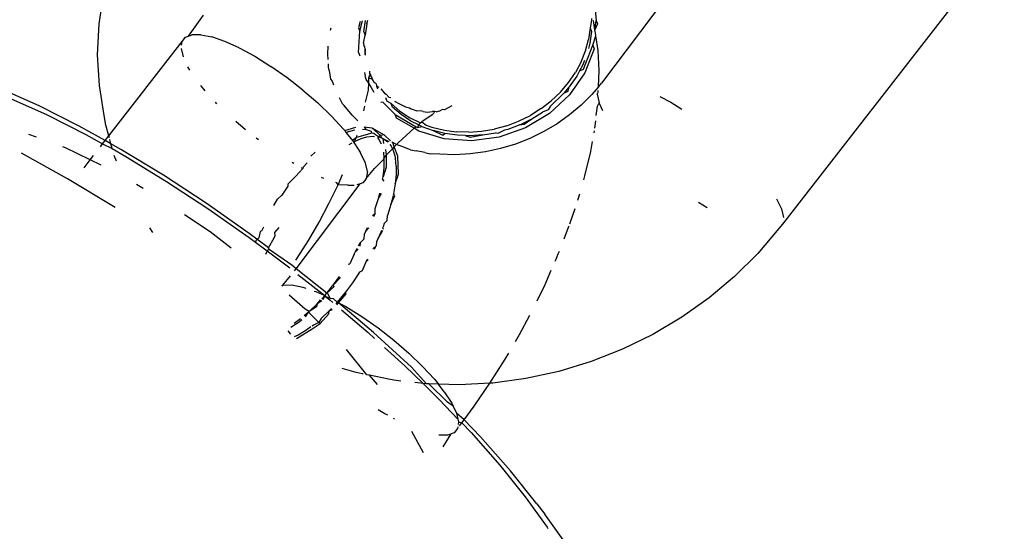
# Model space of a CAD drawing. Units: inches. Extents: x -117 to 523, y -63 to 577.
# Drawn here: x 308 to 311, y 392 to 393 of the extents above; entities that cross this region are included whole.
import ezdxf

# ---------------------------------------------------------------- set-up
doc = ezdxf.new("R2010")
doc.units = ezdxf.units.IN
doc.header["$MEASUREMENT"] = 0
doc.layers.add('VP-EQ', color=7, linetype='Continuous', true_color=0x8a3492)

# ---------------------------------------------------------------- blocks, each defined once
blk = doc.blocks.new('1235')
at = {"color": 7}
for p, q in [((0.12, 116.0965), (-0.34, 115.4876)), ((0.7094, 115.864), (0.1316, 115.1203)), ((-1.649, 115.6424), (-1.637, 115.7231)), ((-0.3593, 115.705), (-0.3542, 115.651)), ((-1.4161, 115.6101), (-1.3771, 115.6648)), ((-1.6528, 115.5616), (-1.649, 115.6424)), ((-0.9688, 115.6484), (-0.973, 115.632)), ((-0.9696, 115.6227), (-0.9627, 115.6497)), ((-0.9595, 115.6215), (-0.9552, 115.651)), ((-0.9518, 115.6416), (-0.9561, 115.6122)), ((-0.9518, 115.6416), (-0.949, 115.6518)), ((-0.3659, 115.6516), (-0.3697, 115.6314)), ((-0.3663, 115.6557), (-0.3659, 115.6516)), ((-0.3573, 115.6267), (-0.3613, 115.6511)), ((-0.3573, 115.6267), (-0.3542, 115.651)), ((-0.3508, 115.6417), (-0.3573, 115.6267)), ((-0.3542, 115.651), (-0.3508, 115.6417)), ((-1.4161, 115.6101), (-1.4073, 115.6134)), ((-1.3843, 115.6136), (-1.4073, 115.6134)), ((-1.3843, 115.6136), (-1.3555, 115.6078)), ((-1.0459, 115.6259), (-1.0445, 115.6315)), ((-0.973, 115.632), (-0.9696, 115.6227)), ((-0.9729, 115.5676), (-0.9696, 115.6227)), ((-0.9595, 115.6215), (-0.9561, 115.6122)), ((-0.3697, 115.6314), (-0.3739, 115.6011)), ((-0.3663, 115.6221), (-0.3705, 115.5918)), ((-0.3697, 115.6314), (-0.3663, 115.6221)), ((-0.356, 115.6189), (-0.3573, 115.6267)), ((-0.3548, 115.6107), (-0.356, 115.6189)), ((-1.6237, 115.3503), (-1.4325, 115.5963)), ((-1.4343, 115.5868), (-1.4325, 115.5963)), ((-1.4325, 115.5963), (-1.4237, 115.6073)), ((-1.4237, 115.6073), (-1.4161, 115.6101)), ((-1.3217, 115.5962), (-1.3555, 115.6078)), ((-1.284, 115.5793), (-1.3217, 115.5962)), ((-0.9601, 115.5913), (-0.9561, 115.6122)), ((-0.9601, 115.5913), (-0.9595, 115.5855)), ((-0.3816, 115.5719), (-0.3739, 115.6011)), ((-0.3705, 115.5918), (-0.3743, 115.5774)), ((-0.3624, 115.5863), (-0.3548, 115.6107)), ((-0.3489, 115.5723), (-0.3548, 115.6107)), ((-1.4353, 115.5778), (-1.4301, 115.556)), ((-1.284, 115.5793), (-1.2436, 115.5574)), ((-1.0528, 115.5626), (-1.0518, 115.5836)), ((-1.0521, 115.5495), (-1.0528, 115.5626)), ((-0.9729, 115.5676), (-0.9695, 115.5585)), ((-0.9567, 115.582), (-0.9595, 115.5855)), ((-0.9561, 115.5762), (-0.957, 115.562)), ((-0.9561, 115.5762), (-0.9567, 115.582)), ((-0.9545, 115.5608), (-0.9561, 115.5762)), ((-0.3929, 115.5431), (-0.3816, 115.5719)), ((-0.387, 115.5237), (-0.3624, 115.5863)), ((-0.3591, 115.5769), (-0.3836, 115.5143)), ((-0.3624, 115.5863), (-0.3591, 115.5769)), ((-0.3464, 115.5206), (-0.3489, 115.5723)), ((-1.6483, 115.4816), (-1.6528, 115.5616)), ((-1.2436, 115.5574), (-1.2015, 115.5312)), ((-1.051, 115.53), (-1.0514, 115.5381)), ((-0.3929, 115.5431), (-0.408, 115.5149)), ((-0.3844, 115.5469), (-0.3895, 115.5338)), ((-1.4125, 115.5217), (-1.4177, 115.5296)), ((-1.1593, 115.5017), (-1.2015, 115.5312)), ((-1.0502, 115.5234), (-1.051, 115.53)), ((-1.0502, 115.5234), (-1.0494, 115.5205)), ((-1.0494, 115.5205), (-1.0458, 115.4981)), ((-0.9578, 115.5153), (-0.9562, 115.5062)), ((-0.9448, 115.5063), (-0.9423, 115.5111)), ((-0.9447, 115.5185), (-0.9443, 115.514)), ((-0.9423, 115.5111), (-0.9443, 115.514)), ((-0.9398, 115.506), (-0.9423, 115.5111)), ((-0.4258, 115.4888), (-0.408, 115.5149)), ((-0.3836, 115.5143), (-0.4231, 115.4572)), ((-0.3973, 115.5193), (-0.4046, 115.5056)), ((-0.3895, 115.5338), (-0.3973, 115.5193)), ((-0.3973, 115.5193), (-0.387, 115.5237)), ((-0.3481, 115.4775), (-0.3464, 115.5206)), ((-1.118, 115.4695), (-1.1593, 115.5017)), ((-1.0458, 115.4981), (-1.0419, 115.4926)), ((-1.0419, 115.4926), (-1.0383, 115.4834)), ((-0.9545, 115.5031), (-0.9562, 115.5062)), ((-0.9528, 115.4969), (-0.9545, 115.5031)), ((-0.946, 115.4874), (-0.9528, 115.4969)), ((-0.9471, 115.4695), (-0.946, 115.4874)), ((-0.946, 115.4874), (-0.9459, 115.5015)), ((-0.9327, 115.4629), (-0.946, 115.4874)), ((-0.9459, 115.5015), (-0.9448, 115.5063)), ((-0.9364, 115.4967), (-0.9459, 115.5015)), ((-0.9448, 115.5063), (-0.9398, 115.506)), ((-0.9398, 115.506), (-0.9364, 115.4967)), ((-0.9322, 115.4889), (-0.9364, 115.4967)), ((-0.927, 115.4854), (-0.9322, 115.4889)), ((-0.927, 115.4854), (-0.926, 115.4802)), ((-0.4468, 115.4642), (-0.4258, 115.4888)), ((-0.4046, 115.5056), (-0.4239, 115.4777)), ((-0.3481, 115.4775), (-0.3422, 115.4849)), ((-0.3422, 115.4849), (-0.34, 115.4876)), ((-1.8051, 115.4281), (-1.9048, 115.4727)), ((-1.6356, 115.403), (-1.6483, 115.4816)), ((-1.3729, 115.4676), (-1.3839, 115.4815)), ((-1.118, 115.4695), (-1.079, 115.4358)), ((-0.9545, 115.4382), (-0.9471, 115.4695)), ((-0.926, 115.4802), (-0.9237, 115.473)), ((-0.926, 115.4802), (-0.9205, 115.4766)), ((-0.9151, 115.4729), (-0.9056, 115.4614)), ((-0.9056, 115.4614), (-0.9015, 115.4584)), ((-0.4741, 115.4269), (-0.4382, 115.4611)), ((-0.471, 115.4412), (-0.4468, 115.4642)), ((-0.4239, 115.4777), (-0.4382, 115.4611)), ((-0.4382, 115.4611), (-0.4265, 115.4665)), ((-0.4265, 115.4665), (-0.4239, 115.4777)), ((-0.3481, 115.4775), (-0.3651, 115.458)), ((-0.3516, 115.4584), (-0.3486, 115.4644)), ((-0.3486, 115.4644), (-0.3484, 115.4681)), ((-1.8796, 115.4475), (-1.7839, 115.4046)), ((-1.3419, 115.4338), (-1.3457, 115.438)), ((-1.0435, 115.4016), (-1.079, 115.4358)), ((-1.0238, 115.4503), (-1.0157, 115.4346)), ((-1.0107, 115.4296), (-1.0157, 115.4346)), ((-0.91, 115.4379), (-0.915, 115.4368)), ((-0.91, 115.4379), (-0.8773, 115.4058)), ((-0.9031, 115.45), (-0.8993, 115.4403)), ((-0.8944, 115.4509), (-0.9015, 115.4584)), ((-0.8884, 115.4342), (-0.8993, 115.4403)), ((-0.8944, 115.4509), (-0.8893, 115.4497)), ((-0.885, 115.4249), (-0.8884, 115.4342)), ((-0.8884, 115.4342), (-0.8654, 115.4147)), ((-0.8795, 115.4409), (-0.8667, 115.4335)), ((-0.497, 115.4211), (-0.471, 115.4412)), ((-0.4231, 115.4572), (-0.4755, 115.4087)), ((-0.3651, 115.458), (-0.393, 115.4303)), ((-0.3516, 115.4584), (-0.3464, 115.4363)), ((-0.3509, 115.4276), (-0.3464, 115.4363)), ((-0.3366, 115.4157), (-0.3464, 115.4363)), ((-0.1878, 115.4529), (-0.1598, 115.4377)), ((-0.1598, 115.4377), (-0.1307, 115.4196)), ((-1.7006, 115.3753), (-1.8051, 115.4281)), ((-0.99, 115.4043), (-1.0107, 115.4296)), ((-0.9594, 115.4154), (-0.9565, 115.4274)), ((-0.862, 115.4054), (-0.885, 115.4249)), ((-0.8667, 115.4335), (-0.8508, 115.4254)), ((-0.8654, 115.4147), (-0.8401, 115.3981)), ((-0.8508, 115.4254), (-0.8402, 115.4228)), ((-0.8402, 115.4228), (-0.8361, 115.4209)), ((-0.8361, 115.4209), (-0.8214, 115.4155)), ((-0.8082, 115.4149), (-0.8214, 115.4155)), ((-0.8047, 115.414), (-0.8082, 115.4149)), ((-0.8047, 115.414), (-0.7941, 115.4115)), ((-0.7941, 115.4115), (-0.7806, 115.4136)), ((-0.7813, 115.4052), (-0.7777, 115.4085)), ((-0.7749, 115.4133), (-0.7806, 115.4136)), ((-0.7749, 115.4133), (-0.7777, 115.4085)), ((-0.7711, 115.4129), (-0.7749, 115.4133)), ((-0.7711, 115.4129), (-0.7614, 115.4153)), ((-0.7614, 115.4153), (-0.7551, 115.4185)), ((-0.7492, 115.4183), (-0.7551, 115.4185)), ((-0.73, 115.4281), (-0.7492, 115.4183)), ((-0.4755, 115.4087), (-0.5378, 115.3713)), ((-0.497, 115.4211), (-0.5253, 115.4034)), ((-0.5219, 115.3941), (-0.4936, 115.4118)), ((-0.4789, 115.418), (-0.4936, 115.4118)), ((-0.4741, 115.4269), (-0.4789, 115.418)), ((-0.393, 115.4303), (-0.4234, 115.4048)), ((-0.3536, 115.4034), (-0.3509, 115.4276)), ((-1.7839, 115.4046), (-1.6835, 115.3539)), ((-1.6312, 115.3776), (-1.6356, 115.403)), ((-1.2674, 115.3659), (-1.2925, 115.3876)), ((-1.0125, 115.3678), (-1.0435, 115.4016)), ((-0.9753, 115.3896), (-0.99, 115.4043)), ((-0.8773, 115.4058), (-0.8229, 115.3741)), ((-0.8739, 115.3965), (-0.8773, 115.4058)), ((-0.828, 115.3698), (-0.8739, 115.3965)), ((-0.8367, 115.3888), (-0.862, 115.4054)), ((-0.8401, 115.3981), (-0.8119, 115.3839)), ((-0.817, 115.3789), (-0.8367, 115.3888)), ((-0.8119, 115.3839), (-0.817, 115.3789)), ((-0.8119, 115.3839), (-0.808, 115.3864)), ((-0.7813, 115.4052), (-0.808, 115.3864)), ((-0.808, 115.3864), (-0.7968, 115.3784)), ((-0.5871, 115.3764), (-0.5559, 115.3882)), ((-0.5559, 115.3882), (-0.5253, 115.4034)), ((-0.5525, 115.3789), (-0.5219, 115.3941)), ((-0.5412, 115.3806), (-0.5219, 115.3941)), ((-0.4234, 115.4048), (-0.456, 115.3818)), ((-0.3574, 115.3702), (-0.3552, 115.3891)), ((-1.6334, 115.3378), (-1.7006, 115.3753)), ((-1.6237, 115.3503), (-1.6312, 115.3776)), ((-1.0125, 115.3678), (-1.0085, 115.3643)), ((-1.0085, 115.3643), (-0.9797, 115.3728)), ((-1.0085, 115.3643), (-1.0051, 115.3584)), ((-0.9981, 115.3614), (-1.0051, 115.3584)), ((-1.0051, 115.3584), (-0.9889, 115.338)), ((-0.9981, 115.3614), (-0.9829, 115.3658)), ((-0.9382, 115.3573), (-0.9782, 115.3459)), ((-0.9523, 115.366), (-0.9626, 115.3671)), ((-0.9571, 115.3739), (-0.9383, 115.3712)), ((-0.9523, 115.366), (-0.9571, 115.3739)), ((-0.9396, 115.3612), (-0.9523, 115.366)), ((-0.9382, 115.3573), (-0.9396, 115.3612)), ((-0.9383, 115.3712), (-0.9066, 115.3527)), ((-0.9383, 115.3712), (-0.9155, 115.3509)), ((-0.9335, 115.3566), (-0.9382, 115.3573)), ((-0.9287, 115.3531), (-0.9335, 115.3566)), ((-0.8387, 115.3609), (-0.8697, 115.332)), ((-0.828, 115.3698), (-0.8387, 115.3609)), ((-0.8229, 115.3741), (-0.828, 115.3698)), ((-0.816, 115.3628), (-0.828, 115.3698)), ((-0.8229, 115.3741), (-0.8194, 115.3721)), ((-0.817, 115.3789), (-0.8194, 115.3721)), ((-0.8194, 115.3721), (-0.8085, 115.3746)), ((-0.8085, 115.3746), (-0.817, 115.3789)), ((-0.7498, 115.3427), (-0.816, 115.3628)), ((-0.8085, 115.3746), (-0.7789, 115.3637)), ((-0.7968, 115.3784), (-0.7822, 115.373)), ((-0.7822, 115.373), (-0.749, 115.3651)), ((-0.748, 115.3561), (-0.7789, 115.3637)), ((-0.7789, 115.3637), (-0.7532, 115.352)), ((-0.749, 115.3651), (-0.7187, 115.3609)), ((-0.6858, 115.3598), (-0.7187, 115.3609)), ((-0.6858, 115.3598), (-0.653, 115.362)), ((-0.653, 115.362), (-0.6195, 115.3676)), ((-0.6496, 115.3527), (-0.6161, 115.3583)), ((-0.5871, 115.3764), (-0.6195, 115.3676)), ((-0.6102, 115.3564), (-0.6161, 115.3583)), ((-0.5927, 115.3646), (-0.6102, 115.3564)), ((-0.5378, 115.3713), (-0.6068, 115.3471)), ((-0.5837, 115.3671), (-0.5927, 115.3646)), ((-0.5525, 115.3789), (-0.5837, 115.3671)), ((-0.5525, 115.3789), (-0.5412, 115.3806)), ((-0.4905, 115.3613), (-0.5267, 115.3436)), ((-0.456, 115.3818), (-0.4905, 115.3613)), ((-0.3595, 115.3583), (-0.3586, 115.3633)), ((-1.812, 115.3466), (-1.832, 115.3539)), ((-1.6835, 115.3539), (-1.6398, 115.3296)), ((-1.6398, 115.3296), (-1.6334, 115.3378)), ((-1.6334, 115.3378), (-1.6237, 115.3503)), ((-1.618, 115.3293), (-1.6334, 115.3378)), ((-1.6223, 115.3449), (-1.6237, 115.3503)), ((-1.618, 115.3293), (-1.6212, 115.341)), ((-1.234, 115.3399), (-1.2398, 115.3444)), ((-0.9978, 115.3274), (-0.9895, 115.3322)), ((-0.9782, 115.3459), (-0.9889, 115.338)), ((-0.9889, 115.338), (-0.987, 115.3355)), ((-0.987, 115.3355), (-0.9835, 115.3303)), ((-0.9837, 115.3355), (-0.9782, 115.3459)), ((-0.9837, 115.3355), (-0.9664, 115.343)), ((-0.9835, 115.3303), (-0.9837, 115.3355)), ((-0.9782, 115.3459), (-0.9764, 115.3522)), ((-0.9664, 115.343), (-0.9513, 115.3473)), ((-0.9513, 115.3473), (-0.9353, 115.3491)), ((-0.9353, 115.3491), (-0.9315, 115.3487)), ((-0.9207, 115.3476), (-0.9287, 115.3531)), ((-0.9228, 115.3455), (-0.9207, 115.3476)), ((-0.9198, 115.3416), (-0.9228, 115.3455)), ((-0.9155, 115.3509), (-0.9207, 115.3476)), ((-0.9207, 115.3476), (-0.9132, 115.3448)), ((-0.9135, 115.3281), (-0.9198, 115.3416)), ((-0.9066, 115.3527), (-0.9155, 115.3509)), ((-0.9155, 115.3509), (-0.9132, 115.3448)), ((-0.9132, 115.3448), (-0.9099, 115.3435)), ((-0.9099, 115.3435), (-0.8971, 115.3346)), ((-0.9099, 115.3435), (-0.8938, 115.3359)), ((-0.9099, 115.3435), (-0.908, 115.3303)), ((-0.8896, 115.3376), (-0.9066, 115.3527)), ((-0.8838, 115.3325), (-0.8865, 115.3328)), ((-0.8798, 115.3216), (-0.8838, 115.3325)), ((-0.8738, 115.3278), (-0.8838, 115.3325)), ((-0.8697, 115.332), (-0.8738, 115.3278)), ((-0.7532, 115.352), (-0.748, 115.3561)), ((-0.6788, 115.3374), (-0.7498, 115.3427)), ((-0.7153, 115.3516), (-0.748, 115.3561)), ((-0.6951, 115.3509), (-0.7153, 115.3516)), ((-0.6825, 115.3505), (-0.6951, 115.3509)), ((-0.6951, 115.3509), (-0.6822, 115.3467)), ((-0.6496, 115.3527), (-0.6825, 115.3505)), ((-0.6822, 115.3467), (-0.6496, 115.3527)), ((-0.6068, 115.3471), (-0.6788, 115.3374)), ((-0.5267, 115.3436), (-0.5643, 115.3288)), ((-0.3682, 115.3094), (-0.3636, 115.3351)), ((-1.7361, 115.3189), (-1.7438, 115.3217)), ((-1.6722, 115.288), (-1.7361, 115.3189)), ((-1.6457, 115.3219), (-1.6398, 115.3296)), ((-1.6398, 115.3296), (-1.6147, 115.3171)), ((-1.6147, 115.3171), (-1.618, 115.3293)), ((-1.5923, 115.315), (-1.618, 115.3293)), ((-1.6147, 115.3171), (-1.5796, 115.296)), ((-1.4816, 115.2478), (-1.5923, 115.315)), ((-1.0973, 115.2972), (-1.086, 115.3073)), ((-0.9835, 115.3303), (-0.9677, 115.3058)), ((-0.9553, 115.2794), (-0.9677, 115.3058)), ((-0.9084, 115.308), (-0.9068, 115.2933)), ((-0.9027, 115.3144), (-0.9007, 115.3001)), ((-0.8849, 115.3163), (-0.9007, 115.3001)), ((-0.8913, 115.3273), (-0.8881, 115.3232)), ((-0.8881, 115.3232), (-0.8849, 115.3163)), ((-0.8798, 115.3216), (-0.8849, 115.3163)), ((-0.8849, 115.3163), (-0.8818, 115.3095)), ((-0.8818, 115.3095), (-0.877, 115.2918)), ((-0.8738, 115.3278), (-0.8798, 115.3216)), ((-0.8711, 115.2977), (-0.8798, 115.3216)), ((-0.8574, 115.3213), (-0.8738, 115.3278)), ((-0.8381, 115.3142), (-0.8574, 115.3213)), ((-0.8381, 115.3142), (-0.8225, 115.311)), ((-0.8001, 115.3065), (-0.8225, 115.311)), ((-0.8001, 115.3065), (-0.7865, 115.3037)), ((-0.6423, 115.3085), (-0.682, 115.3031)), ((-0.6029, 115.3171), (-0.6423, 115.3085)), ((-0.5643, 115.3288), (-0.6029, 115.3171)), ((-0.3833, 115.2458), (-0.3682, 115.3094)), ((-1.7309, 115.238), (-1.8515, 115.3052)), ((-1.6883, 115.2672), (-1.6722, 115.288)), ((-1.6722, 115.288), (-1.6638, 115.2988)), ((-1.6434, 115.2741), (-1.6722, 115.288)), ((-1.6038, 115.2839), (-1.6095, 115.2986)), ((-1.5796, 115.296), (-1.4732, 115.2315)), ((-1.1418, 115.278), (-1.1462, 115.2807)), ((-1.1175, 115.2688), (-1.1072, 115.28)), ((-0.9064, 115.2901), (-0.9315, 115.2654)), ((-0.9007, 115.3001), (-0.9068, 115.2933)), ((-0.9064, 115.2901), (-0.9068, 115.2933)), ((-0.9067, 115.2665), (-0.9064, 115.2901)), ((-0.9007, 115.3001), (-0.901, 115.2688)), ((-0.8748, 115.2716), (-0.877, 115.2918)), ((-0.8693, 115.2504), (-0.8711, 115.2977)), ((-0.7613, 115.3021), (-0.7865, 115.3037)), ((-0.7218, 115.301), (-0.7613, 115.3021)), ((-0.682, 115.3031), (-0.7218, 115.301)), ((-1.1185, 115.2654), (-1.1377, 115.2445)), ((-1.1185, 115.2654), (-1.1219, 115.2672)), ((-1.1175, 115.2688), (-1.1185, 115.2654)), ((-0.95, 115.2573), (-0.9553, 115.2794)), ((-0.9529, 115.2391), (-0.9315, 115.2654)), ((-0.95, 115.2573), (-0.9529, 115.2391)), ((-0.901, 115.2688), (-0.909, 115.2437)), ((-0.909, 115.2437), (-0.9067, 115.2665)), ((-0.8748, 115.2716), (-0.8749, 115.2496)), ((-1.6075, 115.1632), (-1.7309, 115.238)), ((-1.3696, 115.1744), (-1.4816, 115.2478)), ((-1.4732, 115.2315), (-1.3657, 115.1611)), ((-1.1405, 115.2408), (-1.1569, 115.2245)), ((-1.1377, 115.2445), (-1.1405, 115.2408)), ((-1.0637, 115.2392), (-1.0698, 115.2419)), ((-1.0299, 115.2276), (-1.0323, 115.2284)), ((-1.0264, 115.2227), (-1.0145, 115.2497)), ((-0.9567, 115.2342), (-0.9616, 115.2281)), ((-0.9529, 115.2391), (-0.9567, 115.2342)), ((-0.9103, 115.2364), (-0.909, 115.2437)), ((-0.9103, 115.2364), (-0.9069, 115.232)), ((-0.8773, 115.2253), (-0.8693, 115.2504)), ((-0.8749, 115.2496), (-0.8773, 115.2253)), ((-0.3862, 115.2359), (-0.3833, 115.2458)), ((-1.5339, 115.2129), (-1.5514, 115.2231)), ((-1.1571, 115.2187), (-1.1726, 115.1958)), ((-1.1569, 115.2245), (-1.1571, 115.2187)), ((-1.1357, 115.0039), (-0.9692, 115.2253)), ((-1.0501, 115.1738), (-1.0264, 115.2227)), ((-1.0264, 115.2227), (-1.0299, 115.2276)), ((-1.0011, 115.2218), (-1.0264, 115.2227)), ((-1.0011, 115.2218), (-0.9844, 115.2219)), ((-0.9692, 115.2253), (-0.9776, 115.2222)), ((-0.9616, 115.2281), (-0.9692, 115.2253)), ((-0.8773, 115.2253), (-0.882, 115.199)), ((-1.1935, 115.1689), (-1.1844, 115.1851)), ((-1.1844, 115.1851), (-1.1726, 115.1958)), ((-0.9297, 115.1611), (-0.9206, 115.1898)), ((-0.9206, 115.1898), (-0.9177, 115.2012)), ((-0.9137, 115.2004), (-0.9206, 115.1898)), ((-0.8832, 115.1942), (-0.8889, 115.1714)), ((-0.8889, 115.1714), (-0.8784, 115.1942)), ((-0.8784, 115.1942), (-0.882, 115.199)), ((-0.4016, 115.1827), (-0.3968, 115.1992)), ((0.1161, 115.1861), (0.1285, 115.1598)), ((-1.2576, 115.0959), (-1.3696, 115.1744)), ((-1.3657, 115.1611), (-1.2581, 115.0856)), ((-1.076, 115.1253), (-1.0501, 115.1738)), ((-0.9298, 115.1483), (-0.9297, 115.1611)), ((-0.8889, 115.1714), (-0.898, 115.1427)), ((-0.4226, 115.121), (-0.4089, 115.1611)), ((-0.0649, 115.1626), (-0.0872, 115.1764)), ((0.1285, 115.1598), (0.1337, 115.1376)), ((-1.3599, 115.0998), (-1.4267, 115.1448)), ((-0.9365, 115.1428), (-0.9298, 115.1483)), ((-0.9298, 115.1483), (-0.9337, 115.1393)), ((-0.906, 115.1215), (-0.8981, 115.1298)), ((-0.8981, 115.1298), (-0.898, 115.1427)), ((-1.5093, 115.0988), (-1.5171, 115.1108)), ((-1.2291, 115.1014), (-1.2327, 115.0845)), ((-1.2247, 115.1027), (-1.2291, 115.1014)), ((-1.2247, 115.1027), (-1.2196, 115.1131)), ((-1.1908, 115.0982), (-1.1796, 115.1115)), ((-1.1037, 115.0776), (-1.076, 115.1253)), ((-0.9577, 115.0937), (-0.9537, 115.1016)), ((-0.9537, 115.1016), (-0.9495, 115.1114)), ((-0.9462, 115.1107), (-0.9537, 115.1016)), ((-0.913, 115.104), (-0.9221, 115.0832)), ((-0.9221, 115.0832), (-0.9097, 115.1033)), ((-0.9092, 115.1128), (-0.9104, 115.1101)), ((-0.908, 115.1072), (-0.9104, 115.1101)), ((-0.906, 115.1215), (-0.9092, 115.1128)), ((-0.4376, 115.0816), (-0.4257, 115.112)), ((-0.4257, 115.112), (-0.4243, 115.1161)), ((0.1221, 115.1085), (0.0673, 115.0439)), ((0.1316, 115.1203), (0.1221, 115.1085)), ((-1.3049, 115.0578), (-1.3599, 115.0998)), ((-1.2581, 115.0856), (-1.2413, 115.0734)), ((-1.2379, 115.0811), (-1.2576, 115.0959)), ((-1.2413, 115.0734), (-1.2379, 115.0811)), ((-1.2379, 115.0811), (-1.2327, 115.0845)), ((-1.208, 115.0587), (-1.2379, 115.0811)), ((-1.208, 115.0587), (-1.1931, 115.0842)), ((-1.1931, 115.0842), (-1.1901, 115.0904)), ((-1.1901, 115.0904), (-1.1908, 115.0982)), ((-1.1331, 115.0312), (-1.1037, 115.0776)), ((-0.9587, 115.082), (-0.9684, 115.0718)), ((-0.9587, 115.082), (-0.9577, 115.0937)), ((-0.926, 115.0752), (-0.9271, 115.0636)), ((-0.9221, 115.0832), (-0.926, 115.0752)), ((-1.2413, 115.0734), (-1.2115, 115.0507)), ((-1.2115, 115.0507), (-1.2155, 115.0415)), ((-1.2061, 115.0544), (-1.2115, 115.0507)), ((-1.2115, 115.0507), (-1.1524, 115.0064)), ((-1.2061, 115.0544), (-1.208, 115.0587)), ((-1.1469, 115.0129), (-1.2061, 115.0544)), ((-0.9817, 115.0476), (-0.9762, 115.0577)), ((-0.9738, 115.0551), (-0.9817, 115.0476)), ((-0.9729, 115.0636), (-0.9684, 115.0718)), ((-0.9684, 115.0718), (-0.9694, 115.0629)), ((-0.9271, 115.0636), (-0.9354, 115.056)), ((-0.9317, 115.0553), (-0.9271, 115.0636)), ((-0.4527, 115.043), (-0.4499, 115.0501)), ((-1.1367, 115.026), (-1.1331, 115.0312)), ((-0.9848, 115.0419), (-0.9953, 115.0169)), ((-0.9848, 115.0419), (-0.9817, 115.0476)), ((-0.9532, 115.0235), (-0.9636, 114.9985)), ((-0.9501, 115.0291), (-0.9532, 115.0235)), ((-0.9532, 115.0235), (-0.9476, 115.0269)), ((-0.4606, 115.0237), (-0.4584, 115.0289)), ((-0.4584, 115.0289), (-0.4527, 115.043)), ((0.0673, 115.0439), (0.0065, 114.9835)), ((-1.1357, 115.0039), (-1.1469, 115.0129)), ((-1.1399, 114.9984), (-1.1357, 115.0039)), ((-1.056, 114.9403), (-1.1357, 115.0039)), ((-1.0005, 115.0163), (-0.9953, 115.0169)), ((-0.9636, 114.9985), (-0.9706, 114.995)), ((-0.4872, 114.9632), (-0.471, 115)), ((-1.1699, 114.9616), (-1.1501, 114.9854)), ((-1.1311, 114.9894), (-1.0612, 114.934)), ((-1.0389, 114.9616), (-1.0223, 114.9839)), ((-1.0201, 114.9813), (-1.0389, 114.9616)), ((-0.9706, 114.995), (-0.9892, 114.9673)), ((0.0065, 114.9835), (-0.0597, 114.928)), ((-1.1729, 114.9605), (-1.1699, 114.9616)), ((-1.1712, 114.9582), (-1.1699, 114.9616)), ((-1.1699, 114.9616), (-1.1469, 114.9617)), ((-1.1469, 114.9617), (-1.1181, 114.956)), ((-1.1181, 114.956), (-1.1103, 114.9533)), ((-1.056, 114.9403), (-1.0406, 114.9593)), ((-1.0373, 114.9567), (-1.056, 114.9403)), ((-1.0406, 114.9593), (-1.0389, 114.9616)), ((-1.0389, 114.9616), (-1.0373, 114.9567)), ((-0.9892, 114.9673), (-1.0072, 114.9432)), ((-0.5081, 114.9202), (-0.4872, 114.9632)), ((-1.1121, 114.899), (-1.154, 114.9351)), ((-1.0887, 114.9459), (-1.0843, 114.9444)), ((-1.0843, 114.9444), (-1.0612, 114.934)), ((-1.081, 114.9128), (-1.0718, 114.9228)), ((-1.0691, 114.9258), (-1.0612, 114.934)), ((-1.0612, 114.934), (-1.0665, 114.9231)), ((-1.0612, 114.934), (-1.056, 114.9403)), ((-1.0612, 114.934), (-1.059, 114.9317)), ((-1.059, 114.9317), (-1.0467, 114.9274)), ((-1.059, 114.9317), (-1.048, 114.923)), ((-1.0534, 114.9382), (-1.056, 114.9403)), ((-1.0467, 114.9274), (-1.0534, 114.9382)), ((-1.048, 114.923), (-1.0398, 114.916)), ((-1.0467, 114.9274), (-1.0388, 114.9265)), ((-1.0289, 114.9167), (-1.0388, 114.9265)), ((-1.0089, 114.9409), (-1.0289, 114.9167)), ((-1.0256, 114.9153), (-1.0056, 114.9382)), ((-1.0072, 114.9432), (-1.0089, 114.9409)), ((-1.0056, 114.9382), (-1.0072, 114.9432)), ((-0.0597, 114.928), (-0.1308, 114.8777)), ((-1.1018, 114.8927), (-1.1121, 114.899)), ((-1.1018, 114.8927), (-1.081, 114.9128)), ((-1.0824, 114.9048), (-1.1018, 114.8927)), ((-1.081, 114.9128), (-1.0824, 114.9048)), ((-1.0688, 114.9204), (-1.081, 114.9128)), ((-1.0439, 114.9004), (-1.0493, 114.8944)), ((-1.0493, 114.8944), (-1.0408, 114.8978)), ((-1.0289, 114.9167), (-1.0322, 114.913)), ((-1.0298, 114.9104), (-1.0256, 114.9153)), ((-1.0256, 114.9153), (-1.0289, 114.9167)), ((-0.9344, 114.8376), (-1.0256, 114.9153)), ((-1.0256, 114.9153), (-1.0062, 114.9055)), ((-1.0172, 114.8968), (-0.9478, 114.8376)), ((-1.0062, 114.9055), (-0.9642, 114.8794)), ((-1.1408, 114.8621), (-1.1242, 114.8741)), ((-1.1204, 114.871), (-1.1279, 114.8644)), ((-1.1145, 114.882), (-1.1039, 114.891)), ((-1.1039, 114.891), (-1.1119, 114.8786)), ((-1.1039, 114.891), (-1.1018, 114.8927)), ((-1.1011, 114.8882), (-1.1018, 114.8927)), ((-1.0761, 114.8638), (-1.1011, 114.8882)), ((-1.0702, 114.8743), (-1.0761, 114.8638)), ((-1.0732, 114.861), (-1.0507, 114.8864)), ((-1.0493, 114.8944), (-1.0702, 114.8743)), ((-1.0507, 114.8864), (-1.0493, 114.8944)), ((-0.9642, 114.8794), (-0.9219, 114.8498)), ((-0.5538, 114.8324), (-0.5267, 114.8832)), ((-0.1308, 114.8777), (-0.2061, 114.833)), ((-1.1279, 114.8644), (-1.1493, 114.8512)), ((-1.1351, 114.822), (-1.0963, 114.8459)), ((-1.0971, 114.8524), (-1.1105, 114.8427)), ((-1.0963, 114.8459), (-1.0732, 114.861)), ((-1.0904, 114.8572), (-1.094, 114.8546)), ((-1.0761, 114.8638), (-1.0904, 114.8572)), ((-1.0732, 114.861), (-1.0761, 114.8638)), ((-0.9219, 114.8498), (-0.8807, 114.8177)), ((-1.1496, 114.8335), (-1.1564, 114.8421)), ((-1.13, 114.8312), (-1.1408, 114.8264)), ((-1.1105, 114.8427), (-1.13, 114.8312)), ((-0.9478, 114.8376), (-0.9311, 114.8224)), ((-0.835, 114.7473), (-0.9344, 114.8376)), ((-0.5644, 114.8142), (-0.5538, 114.8324)), ((-0.2061, 114.833), (-0.2851, 114.7944)), ((-0.9513, 114.7278), (-1.0043, 114.7938)), ((-0.9053, 114.7991), (-0.8523, 114.7509)), ((-0.8807, 114.8177), (-0.8417, 114.784)), ((-0.2851, 114.7944), (-0.367, 114.7622)), ((-0.8417, 114.784), (-0.8062, 114.7497)), ((-0.6306, 114.7059), (-0.5911, 114.7683)), ((-0.5911, 114.7683), (-0.5817, 114.7844)), ((-0.9795, 114.7335), (-1.0161, 114.7443)), ((-0.8523, 114.7509), (-0.8051, 114.705)), ((-0.7964, 114.704), (-0.835, 114.7473)), ((-0.8062, 114.7497), (-0.7752, 114.716)), ((-0.367, 114.7622), (-0.4512, 114.7366)), ((-0.964, 114.7303), (-0.9795, 114.7335)), ((-0.961, 114.7298), (-0.964, 114.7303)), ((-0.9447, 114.7265), (-0.9513, 114.7278)), ((-0.8949, 114.7164), (-0.9447, 114.7265)), ((-0.9235, 114.7025), (-0.9447, 114.7265)), ((-0.8812, 114.7136), (-0.8949, 114.7164)), ((-0.7752, 114.716), (-0.7649, 114.7031)), ((-0.537, 114.7178), (-0.6236, 114.7061)), ((-0.4512, 114.7366), (-0.537, 114.7178)), ((-0.8629, 114.7115), (-0.8812, 114.7136)), ((-0.8051, 114.705), (-0.826, 114.7073)), ((-0.8051, 114.705), (-0.7627, 114.6637)), ((-0.7964, 114.704), (-0.8051, 114.705)), ((-0.7903, 114.7038), (-0.7964, 114.704)), ((-0.7416, 114.6565), (-0.7903, 114.7038)), ((-0.7649, 114.7031), (-0.7903, 114.7038)), ((-0.7103, 114.7015), (-0.7649, 114.7031)), ((-0.7496, 114.6837), (-0.7649, 114.7031)), ((-0.6306, 114.7059), (-0.7103, 114.7015)), ((-0.6719, 114.6457), (-0.6306, 114.7059)), ((-0.6236, 114.7061), (-0.6306, 114.7059)), ((-0.7496, 114.6837), (-0.7304, 114.654)), ((-0.7627, 114.6637), (-0.7143, 114.6123)), ((-0.7265, 114.6459), (-0.7416, 114.6565)), ((-0.7304, 114.654), (-0.7265, 114.6459)), ((-0.7265, 114.6459), (-0.7179, 114.6276)), ((-0.698, 114.6108), (-0.6719, 114.6457)), ((-0.9045, 114.6262), (-0.9216, 114.6368)), ((-0.8971, 114.6222), (-0.9045, 114.6262)), ((-0.8792, 114.6125), (-0.8816, 114.6138)), ((-0.7179, 114.6276), (-0.7143, 114.6123)), ((-0.698, 114.6108), (-0.7179, 114.6276)), ((-0.7148, 114.5882), (-0.7243, 114.5763)), ((-0.7144, 114.5918), (-0.7148, 114.5882)), ((-0.7143, 114.6123), (-0.7127, 114.6054)), ((-0.7127, 114.6054), (-0.7136, 114.598)), ((-0.7127, 114.6054), (-0.7042, 114.6025)), ((-0.7102, 114.5944), (-0.7042, 114.6025)), ((-0.7042, 114.6025), (-0.698, 114.6108)), ((-0.7042, 114.6025), (-0.6799, 114.5771)), ((-0.6554, 114.5663), (-0.698, 114.6108)), ((-0.8035, 114.5241), (-0.8344, 114.58)), ((-0.7408, 114.5702), (-0.7638, 114.57)), ((-0.7524, 114.5399), (-0.7319, 114.5735)), ((-0.7319, 114.5735), (-0.7408, 114.5702)), ((-0.7243, 114.5763), (-0.7319, 114.5735)), ((-0.6799, 114.5771), (-0.6049, 114.4921)), ((-0.5773, 114.4777), (-0.6554, 114.5663)), ((-0.6049, 114.4921), (-0.5386, 114.4095)), ((-0.5083, 114.3918), (-0.5773, 114.4777)), ((-0.5386, 114.4095), (-0.4816, 114.3305)), ((-0.5083, 114.3918), (-0.488, 114.3649)), ((-0.4265, 114.2795), (-0.488, 114.3649)), ((-0.4816, 114.3305), (-0.4795, 114.3271))]:
    blk.add_line(p, q, dxfattribs=at)

msp = doc.modelspace()

# ---------------------------------------------------------------- block references
at = {"layer": 'VP-EQ'}
msp.add_blockref('1235', (309.9412, 277.7542), dxfattribs=at)

doc.saveas('drawing.dxf')
